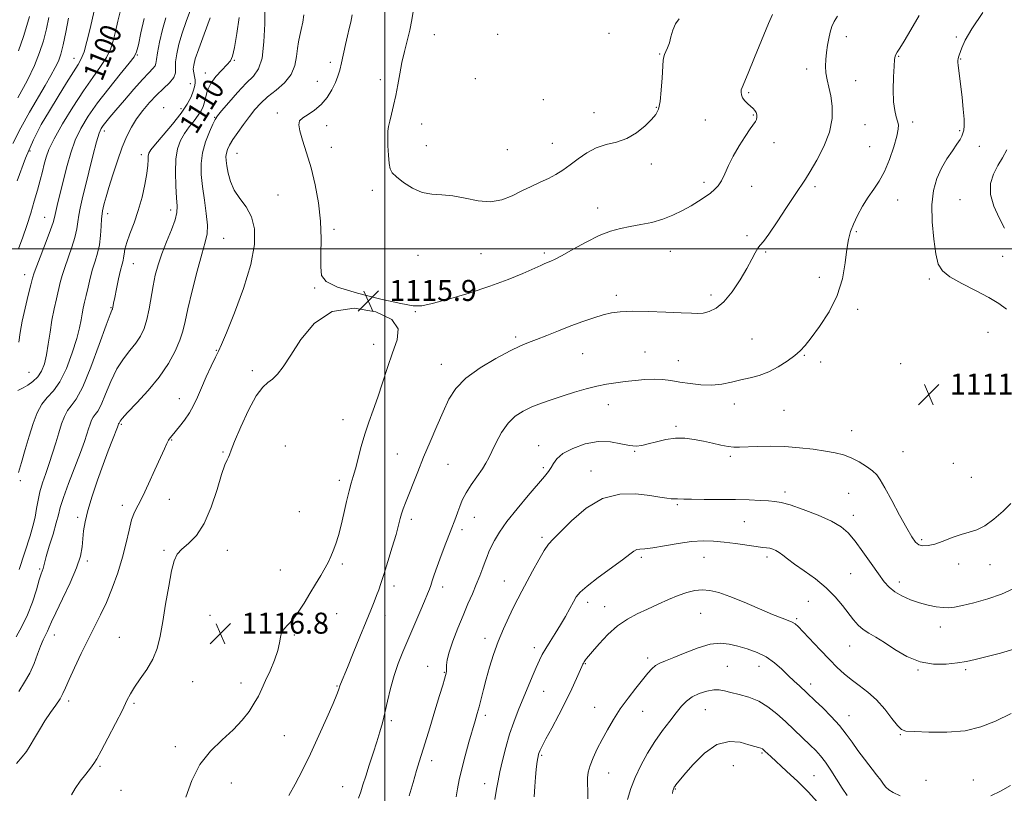
# Model space of a CAD drawing. Extents: x 2129800 to 2132700, y 329800 to 332700.
# Drawn here: x 2130861 to 2131236, y 330293 to 330587 of the extents above; entities that cross this region are included whole.
import ezdxf
from ezdxf.enums import TextEntityAlignment as Align

# ---------------------------------------------------------------- set-up
doc = ezdxf.new("R2010")
doc.units = 0
doc.header["$MEASUREMENT"] = 0
for name, color, linetype, lineweight in [('DTM SPOT ELEVATION', 2, 'Continuous', 13), ('GRID LINE', 7, 'Continuous', 0), ('INDEX CONTOUR', 41, 'Continuous', 13), ('INDEX CONTOUR LABEL', 244, 'Continuous', 0), ('INTERMEDIATE CONTOUR', 44, 'Continuous', 0), ('SPOT ELEVATION', 7, 'Continuous', 0)]:
    doc.layers.add(name, color=color, linetype=linetype, lineweight=lineweight)
doc.styles.add('Style-ITALICS', font='ITALICS.shx')

# ---------------------------------------------------------------- blocks, each defined once
blk = doc.blocks.new('SPOT')
at = {"layer": 'SPOT ELEVATION'}
for p, q in [((-3.91, -3.91), (3.82, 3.81)), ((-1.65, 3.77), (1.72, -3.93))]:
    blk.add_line(p, q, dxfattribs=at)

msp = doc.modelspace()

# ---------------------------------------------------------------- linework, layer by layer
at = {"layer": 'DTM SPOT ELEVATION'}
for p in [(2131018.87, 330581.54, 1118.8), (2131042.94, 330581.73, 1119.8), (2131085.4, 330582.05, 1118.7), (2131175.73, 330580.82, 1113.4), (2131217.62, 330580.62, 1110.4), (2130881.7, 330572.55, 1097.3), (2130905.83, 330573.85, 1102.1), (2131104.67, 330574.22, 1118.1), (2131195.71, 330573.32, 1111.9), (2131219.37, 330572.34, 1109.9), (2130942.7, 330571.76, 1110.1), (2130979.33, 330571.04, 1115.6), (2131160.72, 330568.52, 1114.6), (2130931.63, 330566.94, 1109.4), (2131034.49, 330564.8, 1119.7), (2130926, 330562.88, 1107.2), (2130974.27, 330563.82, 1115.3), (2130998.33, 330564.44, 1117.5), (2131179.31, 330564.03, 1112.9), (2131138.58, 330559.45, 1115.8), (2130915.8, 330553.74, 1107.4), (2130922.45, 330553.39, 1107.4), (2131060.33, 330556.8, 1119.5), (2131103.41, 330553.92, 1118.1), (2130935.22, 330550.07, 1111.9), (2130959.09, 330551.7, 1115.6), (2131079.73, 330551.88, 1118.7), (2131140.36, 330551.01, 1116.1), (2130977.88, 330546.89, 1116.5), (2131014.08, 330547.57, 1118.8), (2131122.11, 330549.07, 1116.9), (2131182.86, 330547.32, 1113.2), (2131201, 330548.32, 1111.5), (2130893.26, 330544.8, 1104.5), (2131218.93, 330545.01, 1110.2), (2130979.65, 330538.64, 1116.7), (2131015.86, 330539.23, 1118.7), (2131063.87, 330540.21, 1118.8), (2131148.19, 330540.39, 1115.6), (2131184.64, 330538.92, 1113.1), (2131226.43, 330538.98, 1109.1), (2130864.95, 330537.26, 1098.5), (2130907.31, 330535.89, 1107.5), (2130943.76, 330536.4, 1114.9), (2131046.69, 330537.75, 1119.1), (2131101.57, 330532.33, 1117.5), (2131121.52, 330525.35, 1116.4), (2131139.68, 330523.78, 1115.3), (2131163.82, 330523.63, 1113.6), (2130959.29, 330520.53, 1114.8), (2130995.3, 330522.21, 1117.6), (2131195.38, 330518.54, 1111.1), (2131219.1, 330518.65, 1108.9), (2130894.45, 330513.33, 1106.5), (2130918.51, 330514.7, 1109.5), (2131081.11, 330515.52, 1116.6), (2130870.45, 330511.91, 1101.2), (2130980.71, 330507.43, 1116.3), (2131137.97, 330504.99, 1114.3), (2131179.54, 330506.52, 1111.8), (2130938.69, 330503.98, 1112.9), (2131012.65, 330497.54, 1117.2), (2131036.69, 330498.18, 1117.1), (2131060.75, 330498.41, 1116.3), (2131108.7, 330498.99, 1115.2), (2131145.02, 330498.77, 1113.8), (2131235.28, 330497.08, 1108.6), (2130904.23, 330494.33, 1108.8), (2130862.91, 330490.18, 1101.4), (2131165.47, 330489.07, 1112.6), (2131207.4, 330488.44, 1110.3), (2130973.36, 330485.05, 1115.9), (2131088.22, 330482.26, 1114.4), (2131124.26, 330482.38, 1114.5), (2130895.74, 330477.55, 1107.9), (2131011.61, 330476.02, 1115.9), (2131180.13, 330476.88, 1111.6), (2131229.71, 330468.21, 1111.1), (2130995.79, 330463.54, 1116.5), (2131049.84, 330466.33, 1114.3), (2131139.92, 330465.58, 1112.8), (2130935.8, 330461.33, 1113.9), (2131075.36, 330460.03, 1113.1), (2131099.11, 330460.63, 1112.9), (2131021.59, 330455.95, 1114.7), (2131111.86, 330457.31, 1112.8), (2131159.79, 330459.38, 1111.9), (2131166, 330456.87, 1111.9), (2131196.51, 330456.16, 1111.7), (2130864.51, 330452.92, 1102.9), (2130949.57, 330453.6, 1115.8), (2130921.81, 330442.94, 1113.3), (2131133.14, 330440.8, 1111.5), (2131085.2, 330440.61, 1111.3), (2131152.09, 330438.42, 1111.2), (2130984.08, 330434.94, 1116.7), (2130899.67, 330433.15, 1112.2), (2131110.9, 330432.41, 1110.3), (2131177.84, 330430.66, 1110.8), (2130918.84, 330427.19, 1114.1), (2130938.37, 330422.55, 1115.9), (2130962.11, 330424.81, 1116.8), (2131058.67, 330424.93, 1110.7), (2131095.22, 330422.81, 1109.9), (2131197.36, 330422.71, 1111.2), (2131004.77, 330421.8, 1114.9), (2131131.65, 330420.96, 1109.7), (2131024.03, 330417.88, 1113.1), (2131060.44, 330416.61, 1110.3), (2131078.57, 330415.31, 1108.6), (2131216.55, 330418.25, 1111.6), (2130861.19, 330411.59, 1106.3), (2130982.73, 330411.77, 1116.4), (2131223.44, 330412.9, 1111.4), (2131152.39, 330407.28, 1108.4), (2130918.02, 330404.48, 1114.8), (2131176.68, 330406.87, 1108.8), (2130900.01, 330402.3, 1113.5), (2130967.49, 330399.8, 1117.1), (2131111.48, 330402.51, 1107.8), (2130883.05, 330397.66, 1111.7), (2131010.14, 330396.93, 1113.6), (2131034.11, 330397.69, 1111.2), (2131136.97, 330395.98, 1107.1), (2131178.48, 330398.45, 1108.5), (2131029.36, 330392.95, 1111.6), (2131059.89, 330390.12, 1108.3), (2131204.49, 330389.23, 1110.3), (2130915.91, 330385.12, 1115.8), (2130940.08, 330385.05, 1116.7), (2130886.7, 330381.11, 1112.3), (2131097.66, 330382.5, 1105.7), (2131121.6, 330382.5, 1105.1), (2131145.62, 330382.58, 1105.6), (2130868.6, 330378.01, 1109.8), (2130960.23, 330377.67, 1116.9), (2130983.81, 330379.9, 1115.7), (2131218.51, 330379.87, 1109.2), (2131230.53, 330379.67, 1109.1), (2131045.6, 330373.45, 1108.8), (2131177.44, 330376.25, 1107.1), (2131003.49, 330371.48, 1113.5), (2131022.02, 330371.1, 1111.5), (2131195.91, 330373.05, 1108.5), (2131077.23, 330365.35, 1105.5), (2131083.81, 330363.6, 1104.7), (2131161.28, 330365.71, 1104.9), (2130933.42, 330360.32, 1116.9), (2130981.7, 330360.93, 1115.2), (2131000.11, 330360.33, 1113.4), (2131120.32, 330361.1, 1103.1), (2131156.86, 330359.06, 1104.2), (2131211.62, 330355.93, 1107.5), (2130874.15, 330352.86, 1112.6), (2130898.96, 330352, 1115.2), (2130965.6, 330352.86, 1115.8), (2131038.23, 330351.54, 1108.5), (2131056.91, 330348, 1106.5), (2131177.06, 330348.7, 1105.2), (2131100.08, 330344.08, 1102.4), (2131016.37, 330340.98, 1110.7), (2131076.38, 330341.93, 1103.9), (2131130.5, 330340.95, 1100.9), (2131142.53, 330340.94, 1101.3), (2131221.23, 330339.6, 1105.7), (2131022.7, 330338.69, 1110.1), (2131203.07, 330339.53, 1105.9), (2130926.87, 330335.03, 1116.8), (2130945.28, 330334.55, 1116.6), (2130981.83, 330333.41, 1114.1), (2131162.15, 330334.17, 1102.5), (2131060.49, 330331.37, 1105.1), (2130879.69, 330327.76, 1114.4), (2130904.48, 330326.88, 1116.2), (2131079.92, 330325.3, 1102.8), (2131038.32, 330322.23, 1107.6), (2131098.21, 330323.72, 1101.2), (2131122.06, 330324.37, 1099.1), (2131176.8, 330322.13, 1102.7), (2131002.54, 330320.25, 1111.7), (2130961.77, 330314.46, 1114.9), (2131196.3, 330314.91, 1103.9), (2130920.21, 330310.27, 1116.4), (2131059.79, 330307.08, 1103.8), (2131143.69, 330307.86, 1097.8), (2130891.57, 330302.77, 1116.2), (2131017.86, 330305.01, 1109.5), (2131132.7, 330303.03, 1096.6), (2131085.22, 330300.34, 1101.2), (2131163.45, 330299.21, 1098.9), (2130941.54, 330296.42, 1115.3), (2130983.97, 330295.14, 1112.8), (2131038.05, 330296.28, 1106.7), (2131206.11, 330297.46, 1103.1), (2131224.09, 330297.59, 1102.8), (2130899.54, 330293.63, 1116.5), (2131110.71, 330294.14, 1097.9)]:
    msp.add_point(p, dxfattribs=at)
at = {"layer": 'GRID LINE', "flags": 128}
for points in [[(2131000, 332500), (2131000, 330000)], [(2130000, 330500), (2132500, 330500)]]:
    msp.add_lwpolyline(points, dxfattribs=at)
at = {"layer": 'INDEX CONTOUR', "flags": 128}
for points, elevation in [([(2130899.314, 330590.804), (2130898.327, 330586.686), (2130897.443, 330582.724), (2130896.615, 330579.232), (2130895.592, 330576.039), (2130894.068, 330572.851), (2130891.807, 330569.368), (2130888.835, 330565.255), (2130885.24, 330560.167), (2130881.207, 330553.994), (2130877.283, 330547.559), (2130874.104, 330541.916), (2130872.122, 330537.822), (2130871.028, 330534.84), (2130870.326, 330532.235), (2130869.6, 330529.384), (2130868.742, 330526.11), (2130867.726, 330522.348), (2130866.534, 330518.087), (2130865.187, 330513.522), (2130863.716, 330508.901), (2130862.158, 330504.408), (2130860.56, 330499.963)], 1100), ([(2130944.597, 330588.15), (2130943.613, 330581.984), (2130942.755, 330576.698), (2130942.044, 330573.424), (2130941.207, 330571.552), (2130939.9, 330570.034), (2130937.929, 330568.04), (2130935.699, 330565.606), (2130933.763, 330562.981), (2130932.532, 330560.394), (2130931.84, 330557.99), (2130931.382, 330555.893), (2130930.874, 330554.157), (2130930.132, 330552.569), (2130928.996, 330550.847), (2130927.381, 330548.776), (2130925.511, 330546.414), (2130923.687, 330543.887), (2130922.17, 330541.23), (2130921.06, 330538.122), (2130920.419, 330534.151), (2130920.264, 330529.142), (2130920.44, 330523.868), (2130920.749, 330519.337), (2130920.98, 330516.216), (2130920.879, 330513.805), (2130920.179, 330511.06), (2130918.733, 330507.222), (2130916.877, 330502.667), (2130915.067, 330498.051), (2130913.657, 330493.865), (2130912.609, 330489.926), (2130911.785, 330485.881), (2130910.3, 330477.086), (2130909.43, 330473.025), (2130908.342, 330469.617), (2130906.946, 330466.706), (2130905.156, 330464.017), (2130902.936, 330461.267), (2130900.467, 330458.12), (2130897.978, 330454.23), (2130895.674, 330449.471), (2130893.649, 330444.6), (2130891.97, 330440.597), (2130890.674, 330438.155), (2130889.696, 330436.826), (2130888.939, 330435.875), (2130888.316, 330434.699), (2130887.759, 330433.209), (2130887.206, 330431.448), (2130886.565, 330429.362), (2130885.62, 330426.516), (2130884.124, 330422.38), (2130879.609, 330410.562), (2130877.632, 330405.183), (2130876.445, 330401.48), (2130875.712, 330398.67), (2130874.912, 330395.558), (2130873.677, 330391.329), (2130872.256, 330386.69), (2130871.055, 330382.73), (2130870.367, 330380.256), (2130869.885, 330378.221), (2130869.172, 330376.182), (2130868.427, 330373.812), (2130867.317, 330370.046), (2130865.836, 330365.377), (2130863.991, 330360.508), (2130861.837, 330356.041), (2130859.617, 330352.202)], 1110), ([(2131236.802, 330476.978), (2131233.898, 330479.19), (2131230.039, 330481.489), (2131225.026, 330484.075), (2131219.716, 330486.766), (2131215.225, 330489.282), (2131212.375, 330491.527), (2131210.806, 330494.164), (2131209.865, 330498.036), (2131209.048, 330503.664), (2131208.467, 330510.27), (2131208.385, 330516.749), (2131209, 330522.233), (2131210.247, 330526.791), (2131211.994, 330530.727), (2131214.072, 330534.27), (2131216.167, 330537.351), (2131217.927, 330539.821), (2131219.093, 330541.608), (2131219.78, 330542.904), (2131220.194, 330543.977), (2131220.495, 330545.124), (2131220.658, 330546.768), (2131220.609, 330549.361), (2131220.31, 330553.152), (2131219.851, 330557.57), (2131219.358, 330561.836), (2131218.383, 330569.829), (2131218.263, 330571.057), (2131218.247, 330571.838), (2131218.332, 330572.398), (2131218.513, 330572.959), (2131218.791, 330573.711), (2131219.742, 330576.585), (2131221.014, 330579.403), (2131223.58, 330583.801), (2131227.726, 330589.934)], 1110), ([(2131009.333, 330291.57), (2131010.774, 330296.61), (2131012.104, 330301.186), (2131013.128, 330304.599), (2131015.355, 330311.748), (2131017.135, 330317.523), (2131019.124, 330324.027), (2131020.879, 330329.802), (2131022.063, 330333.736), (2131022.756, 330336.086), (2131023.144, 330337.449), (2131023.382, 330338.367), (2131023.515, 330339.152), (2131023.555, 330340.057), (2131023.565, 330341.351), (2131023.789, 330343.344), (2131024.516, 330346.362), (2131025.934, 330350.563), (2131027.813, 330355.444), (2131029.824, 330360.338), (2131031.692, 330364.714), (2131033.371, 330368.591), (2131034.874, 330372.124), (2131036.206, 330375.421), (2131037.344, 330378.384), (2131038.256, 330380.867), (2131038.954, 330382.815), (2131039.619, 330384.539), (2131040.473, 330386.441), (2131041.745, 330388.88), (2131043.686, 330392.043), (2131046.554, 330396.073), (2131050.421, 330400.944), (2131054.623, 330405.958), (2131060.834, 330413.187), (2131062.39, 330415.122), (2131063.37, 330416.647), (2131064.207, 330418.249), (2131065.481, 330420.02), (2131067.81, 330421.95), (2131071.588, 330423.957), (2131076.325, 330425.656), (2131081.306, 330426.586), (2131085.917, 330426.467), (2131089.925, 330425.733), (2131093.194, 330424.994), (2131095.706, 330424.743), (2131097.901, 330424.99), (2131100.339, 330425.624), (2131103.429, 330426.501), (2131106.996, 330427.349), (2131110.716, 330427.863), (2131114.331, 330427.824), (2131117.846, 330427.348), (2131121.328, 330426.638), (2131124.79, 330425.881), (2131128.024, 330425.2), (2131130.768, 330424.701), (2131132.921, 330424.46), (2131135.04, 330424.428), (2131141.86, 330424.664), (2131146.836, 330424.73), (2131152.328, 330424.603), (2131157.907, 330424.202), (2131163.198, 330423.609), (2131167.837, 330422.947), (2131171.589, 330422.288), (2131174.727, 330421.493), (2131177.647, 330420.372), (2131180.623, 330418.819), (2131183.435, 330417.052), (2131185.737, 330415.372), (2131187.347, 330413.895), (2131188.728, 330412), (2131190.508, 330408.878), (2131193.103, 330404.075), (2131196.074, 330398.543), (2131198.775, 330393.588), (2131200.729, 330390.219), (2131202.157, 330388.265), (2131203.451, 330387.263), (2131204.969, 330386.829), (2131206.91, 330386.906), (2131209.436, 330387.521), (2131212.615, 330388.634), (2131216.124, 330389.96), (2131219.547, 330391.146), (2131222.592, 330391.994), (2131225.479, 330392.915), (2131228.551, 330394.474), (2131232.01, 330397.023), (2131235.49, 330400.073), (2131238.479, 330402.923)], 1110), ([(2131092.432, 330290.155), (2131093.681, 330294.329), (2131095.335, 330298.618), (2131097.5, 330303.18), (2131100.072, 330307.838), (2131102.892, 330312.339), (2131105.794, 330316.454), (2131108.576, 330320.089), (2131111.029, 330323.179), (2131113.045, 330325.689), (2131114.922, 330327.692), (2131117.063, 330329.289), (2131119.729, 330330.553), (2131122.613, 330331.453), (2131125.27, 330331.923), (2131127.417, 330331.932), (2131129.425, 330331.577), (2131131.83, 330330.985), (2131135.004, 330330.231), (2131138.681, 330329.183), (2131142.435, 330327.657), (2131145.937, 330325.521), (2131149.254, 330322.875), (2131152.556, 330319.874), (2131155.932, 330316.697), (2131161.976, 330310.931), (2131164.173, 330308.799), (2131166.007, 330306.825), (2131167.83, 330304.469), (2131169.903, 330301.373), (2131174.237, 330294.509), (2131176.109, 330291.687)], 1100)]:
    msp.add_lwpolyline(points, dxfattribs=dict(at, elevation=elevation))
at = {"layer": 'INTERMEDIATE CONTOUR', "flags": 128}
for points, elevation in [([(2130954.417, 330594.832), (2130954.283, 330585.619), (2130953.992, 330578.767), (2130953.277, 330572.658), (2130951.953, 330568.576), (2130949.957, 330565.786), (2130947.258, 330563.049), (2130943.944, 330559.485), (2130940.589, 330555.656), (2130937.888, 330552.483), (2130936.309, 330550.57), (2130935.42, 330549.231), (2130934.56, 330547.462), (2130933.257, 330544.517), (2130931.784, 330540.689), (2130930.601, 330536.527), (2130930.065, 330532.44), (2130930.12, 330528.257), (2130930.604, 330523.667), (2130931.336, 330518.53), (2130932.048, 330513.395), (2130932.453, 330508.98), (2130932.312, 330505.663), (2130931.593, 330502.445), (2130930.315, 330497.981), (2130928.561, 330491.43), (2130926.675, 330483.934), (2130925.066, 330477.138), (2130923.994, 330472.231), (2130923.132, 330468.586), (2130922.005, 330465.127), (2130920.207, 330460.999), (2130917.602, 330456.245), (2130914.123, 330451.128), (2130909.862, 330445.966), (2130905.548, 330441.275), (2130902.066, 330437.618), (2130900.062, 330435.39), (2130899.217, 330434.284), (2130898.853, 330433.605), (2130898.694, 330433.398), (2130898.638, 330433.291), (2130898.451, 330432.735), (2130898.17, 330431.986), (2130896.318, 330427.253), (2130894.682, 330423.014), (2130892.723, 330417.778), (2130890.589, 330411.836), (2130888.551, 330405.797), (2130886.901, 330400.345), (2130885.85, 330395.986), (2130885.279, 330392.492), (2130884.984, 330389.453), (2130884.722, 330386.437), (2130884.094, 330382.939), (2130882.658, 330378.431), (2130880.183, 330372.674), (2130877.267, 330366.583), (2130874.717, 330361.365), (2130873.125, 330357.902), (2130872.244, 330355.795), (2130871.611, 330354.321), (2130869.931, 330351.027), (2130868.898, 330348.639), (2130867.775, 330345.53), (2130866.467, 330341.967), (2130864.852, 330338.314), (2130862.856, 330334.831), (2130860.591, 330331.333)], 1112), ([(2130889.492, 330591.079), (2130887.716, 330583.451), (2130886.586, 330578.926), (2130885.473, 330575.042), (2130884.443, 330572.367), (2130883.212, 330570.159), (2130881.407, 330567.352), (2130878.788, 330563.171), (2130875.625, 330558.013), (2130872.323, 330552.568), (2130869.191, 330547.27), (2130866.179, 330541.536), (2130863.145, 330534.523), (2130860.039, 330525.852)], 1098), ([(2130926.08, 330591.031), (2130924.395, 330586.601), (2130922.864, 330582.088), (2130921.632, 330577.923), (2130920.774, 330574.278), (2130920.35, 330571.261), (2130920.318, 330568.909), (2130920.254, 330566.983), (2130919.633, 330565.176), (2130918.077, 330563.22), (2130915.794, 330561.019), (2130913.14, 330558.516), (2130910.432, 330555.687), (2130907.845, 330552.641), (2130905.522, 330549.516), (2130903.543, 330546.363), (2130901.778, 330542.878), (2130900.035, 330538.667), (2130898.195, 330533.544), (2130896.414, 330528.149), (2130894.917, 330523.327), (2130893.871, 330519.734), (2130893.206, 330517.263), (2130892.794, 330515.616), (2130892.522, 330514.45), (2130892.334, 330513.237), (2130892.189, 330511.403), (2130892.036, 330508.562), (2130891.781, 330505.085), (2130891.32, 330501.531), (2130890.588, 330498.317), (2130889.678, 330495.298), (2130888.717, 330492.181), (2130887.821, 330488.785), (2130887.015, 330485.346), (2130886.306, 330482.208), (2130885.703, 330479.611), (2130885.2, 330477.384), (2130884.782, 330475.252), (2130884.394, 330472.908), (2130883.804, 330469.906), (2130882.731, 330465.769), (2130880.989, 330460.296), (2130878.75, 330454.409), (2130876.28, 330449.307), (2130873.818, 330445.824), (2130871.498, 330443.33), (2130869.429, 330440.83), (2130867.675, 330437.524), (2130866.125, 330433.394), (2130864.621, 330428.616), (2130863.073, 330423.463), (2130861.648, 330418.593), (2130860.577, 330414.762)], 1106), ([(2131010.97, 330591.135), (2131010.278, 330587.149), (2131009.541, 330583.217), (2131008.599, 330579.206), (2131007.546, 330575.097), (2131006.542, 330570.9), (2131005.702, 330566.642), (2131004.961, 330562.423), (2131004.212, 330558.359), (2131003.385, 330554.579), (2131002.566, 330551.256), (2131001.884, 330548.576), (2131001.438, 330546.583), (2131001.209, 330544.759), (2131001.151, 330542.445), (2131001.222, 330539.224), (2131001.399, 330535.656), (2131001.663, 330532.537), (2131002.06, 330530.424), (2131002.887, 330528.909), (2131004.505, 330527.339), (2131007.144, 330525.273), (2131010.516, 330523.11), (2131014.2, 330521.46), (2131017.886, 330520.731), (2131021.707, 330520.499), (2131025.907, 330520.141), (2131030.624, 330519.246), (2131035.563, 330518.278), (2131040.324, 330517.919), (2131044.607, 330518.651), (2131048.489, 330520.176), (2131052.153, 330522), (2131055.727, 330523.72), (2131059.149, 330525.303), (2131062.307, 330526.81), (2131065.144, 330528.318), (2131067.833, 330529.969), (2131070.603, 330531.92), (2131073.641, 330534.231), (2131076.967, 330536.557), (2131080.562, 330538.458), (2131084.383, 330539.669), (2131088.309, 330540.64), (2131092.196, 330541.997), (2131095.879, 330544.168), (2131099.116, 330546.768), (2131101.642, 330549.213), (2131103.288, 330551.153), (2131104.257, 330553.171), (2131104.85, 330556.085), (2131105.311, 330560.374), (2131105.678, 330565.169), (2131106.089, 330571.778), (2131106.25, 330573.12), (2131106.547, 330574.026), (2131107.071, 330575.118), (2131107.73, 330576.575), (2131108.392, 330578.465), (2131108.983, 330580.79), (2131109.667, 330583.285), (2131110.669, 330585.623), (2131112.113, 330587.542)], 1118), ([(2130879.602, 330587.865), (2130878.572, 330582.556), (2130877.549, 330577.655), (2130876.662, 330574.12), (2130875.741, 330571.503), (2130874.546, 330569.006), (2130872.875, 330565.949), (2130870.676, 330562.135), (2130864.697, 330552.01), (2130861.349, 330546.074), (2130858.332, 330540.138)], 1096), ([(2130969.211, 330589.124), (2130968.751, 330586.283), (2130968.188, 330583.562), (2130967.615, 330581.177), (2130967.102, 330578.879), (2130966.715, 330576.296), (2130966.423, 330573.182), (2130965.813, 330569.75), (2130964.377, 330566.338), (2130961.806, 330563.217), (2130958.587, 330560.397), (2130955.407, 330557.824), (2130952.779, 330555.417), (2130950.56, 330552.991), (2130948.431, 330550.336), (2130946.18, 330547.341), (2130943.99, 330544.287), (2130942.148, 330541.556), (2130940.869, 330539.43), (2130940.089, 330537.795), (2130939.676, 330536.439), (2130939.516, 330535.137), (2130939.574, 330533.606), (2130939.835, 330531.547), (2130940.323, 330528.776), (2130941.203, 330525.557), (2130942.681, 330522.265), (2130944.829, 330519.146), (2130947.202, 330515.92), (2130949.224, 330512.183), (2130950.376, 330507.534), (2130950.372, 330501.607), (2130948.984, 330494.039), (2130946.19, 330484.846), (2130942.784, 330475.539), (2130939.773, 330468.004), (2130937.879, 330463.528), (2130936.701, 330460.995), (2130935.559, 330458.688), (2130933.947, 330455.302), (2130932.04, 330451.164), (2130930.188, 330447.012), (2130928.634, 330443.423), (2130927.211, 330440.324), (2130925.645, 330437.481), (2130923.765, 330434.737), (2130921.821, 330432.251), (2130919.027, 330428.917), (2130918.289, 330427.958), (2130917.706, 330427.036), (2130917.043, 330425.782), (2130916.079, 330423.749), (2130914.596, 330420.468), (2130912.485, 330415.739), (2130910.078, 330410.435), (2130907.819, 330405.693), (2130906.047, 330402.304), (2130904.7, 330399.644), (2130903.615, 330396.743), (2130902.624, 330392.834), (2130901.534, 330387.986), (2130900.151, 330382.474), (2130898.34, 330376.593), (2130896.224, 330370.725), (2130893.991, 330365.273), (2130891.775, 330360.481), (2130889.507, 330355.959), (2130887.064, 330351.162), (2130884.409, 330345.772), (2130881.85, 330340.394), (2130879.778, 330335.866), (2130878.435, 330332.759), (2130877.46, 330330.584), (2130876.339, 330328.586), (2130874.692, 330326.161), (2130872.659, 330323.287), (2130870.511, 330320.097), (2130868.479, 330316.747), (2130866.63, 330313.516), (2130864.994, 330310.714), (2130863.53, 330308.499), (2130861.925, 330306.425), (2130859.796, 330303.894)], 1114), ([(2130916.588, 330588.007), (2130915.407, 330583.529), (2130914.257, 330578.739), (2130913.412, 330574.664), (2130913.039, 330572.058), (2130912.876, 330570.582), (2130912.553, 330569.624), (2130911.739, 330568.603), (2130910.215, 330567.05), (2130907.808, 330564.53), (2130904.485, 330560.824), (2130900.827, 330556.613), (2130897.563, 330552.795), (2130895.249, 330550.063), (2130893.752, 330548.252), (2130892.768, 330546.989), (2130892.005, 330545.824), (2130891.228, 330544.006), (2130890.215, 330540.704), (2130888.83, 330535.45), (2130887.272, 330529.219), (2130884.718, 330518.849), (2130883.944, 330515.516), (2130883.441, 330512.814), (2130883.111, 330510.256), (2130882.726, 330507.524), (2130882.023, 330504.338), (2130880.841, 330500.555), (2130878.108, 330492.852), (2130877.156, 330489.796), (2130876.448, 330487.084), (2130874.96, 330480.934), (2130874.082, 330477.103), (2130873.247, 330472.833), (2130872.532, 330468.25), (2130871.88, 330463.693), (2130871.202, 330459.553), (2130870.395, 330456.136), (2130869.338, 330453.398), (2130867.895, 330451.207), (2130866.025, 330449.451), (2130864.017, 330448.083), (2130862.252, 330447.075), (2130861.02, 330446.387), (2130860.256, 330445.944)], 1104), ([(2130872.128, 330588.148), (2130871.158, 330583.817), (2130870.009, 330579.245), (2130868.582, 330574.703), (2130866.64, 330569.85), (2130863.914, 330564.191), (2130860.322, 330557.529)], 1094), ([(2130864.654, 330588.432), (2130863.743, 330585.078), (2130862.469, 330580.835), (2130860.581, 330575.42)], 1092), ([(2130908.33, 330587.651), (2130907.151, 330582.271), (2130906.171, 330577.725), (2130905.514, 330575.013), (2130904.597, 330573.151), (2130902.663, 330570.66), (2130899.229, 330566.464), (2130894.918, 330561.107), (2130890.629, 330555.537), (2130887.088, 330550.49), (2130884.316, 330545.855), (2130882.16, 330541.31), (2130880.467, 330536.6), (2130879.076, 330531.744), (2130875.516, 330517.637), (2130874.692, 330514.225), (2130874.187, 330511.95), (2130873.672, 330509.962), (2130872.726, 330507.146), (2130871.091, 330502.793), (2130867.498, 330493.523), (2130866.494, 330490.806), (2130865.882, 330488.823), (2130865.23, 330486.303), (2130864.224, 330482.332), (2130863.03, 330477.422), (2130861.931, 330472.439), (2130861.155, 330468.09), (2130860.695, 330464.431)], 1102), ([(2130933.51, 330588.016), (2130931.178, 330581.788), (2130929.14, 330576.168), (2130927.849, 330572.337), (2130927.236, 330569.975), (2130927.101, 330568.391), (2130927.25, 330567.001), (2130927.517, 330565.676), (2130927.74, 330564.398), (2130927.779, 330563.125), (2130927.572, 330561.718), (2130927.08, 330560.017), (2130926.222, 330557.866), (2130924.767, 330555.126), (2130922.444, 330551.665), (2130919.169, 330547.504), (2130915.615, 330543.288), (2130912.642, 330539.813), (2130910.892, 330537.637), (2130910.141, 330536.35), (2130909.947, 330535.299), (2130909.912, 330533.892), (2130909.808, 330531.791), (2130909.449, 330528.718), (2130908.692, 330524.532), (2130907.566, 330519.644), (2130906.143, 330514.599), (2130904.53, 330509.88), (2130902.971, 330505.73), (2130901.745, 330502.325), (2130901.044, 330499.779), (2130900.722, 330497.939), (2130900.548, 330496.59), (2130900.32, 330495.46), (2130899.955, 330494.062), (2130899.402, 330491.853), (2130898.647, 330488.534), (2130897.835, 330484.771), (2130897.151, 330481.47), (2130896.73, 330479.323), (2130896.423, 330477.575), (2130896.349, 330477.243), (2130896.274, 330477.042), (2130896.187, 330476.906), (2130896.01, 330476.567), (2130895.385, 330474.967), (2130893.89, 330470.843), (2130891.286, 330463.553), (2130888.082, 330454.915), (2130884.969, 330447.367), (2130882.496, 330442.705), (2130880.628, 330440.167), (2130879.184, 330438.353), (2130877.994, 330436.107), (2130876.93, 330433.263), (2130875.876, 330429.9), (2130874.733, 330426.124), (2130873.503, 330422.136), (2130872.203, 330418.162), (2130870.875, 330414.385), (2130869.639, 330410.818), (2130868.639, 330407.433), (2130867.953, 330404.187), (2130867.424, 330400.991), (2130866.827, 330397.738), (2130865.986, 330394.326), (2130864.905, 330390.653), (2130860.833, 330377.775)], 1108), ([(2130963.474, 330291.677), (2130965.918, 330296.08), (2130968.662, 330301.378), (2130971.689, 330307.593), (2130974.913, 330314.559), (2130977.945, 330321.342), (2130980.326, 330326.818), (2130981.73, 330330.174), (2130982.371, 330331.848), (2130982.602, 330332.591), (2130982.726, 330333.056), (2130982.863, 330333.506), (2130983.086, 330334.108), (2130985.764, 330340.531), (2130987.971, 330345.889), (2130990.528, 330352.131), (2130992.903, 330357.959), (2130994.685, 330362.366), (2130995.948, 330365.526), (2130996.886, 330367.905), (2130997.694, 330370.004), (2130998.571, 330372.458), (2130999.713, 330375.939), (2131001.228, 330380.82), (2131002.867, 330386.279), (2131004.29, 330391.198), (2131005.251, 330394.737), (2131005.884, 330397.178), (2131006.418, 330399.078), (2131007.059, 330400.962), (2131007.921, 330403.22), (2131012.568, 330415.022), (2131014.791, 330420.539), (2131017.251, 330426.481), (2131019.779, 330432.429), (2131022.185, 330437.923), (2131024.43, 330442.637), (2131027.098, 330446.784), (2131030.925, 330450.709), (2131036.317, 330454.632), (2131042.35, 330458.25), (2131047.767, 330461.133), (2131051.682, 330463.014), (2131054.698, 330464.272), (2131057.783, 330465.454), (2131061.681, 330466.976), (2131066.199, 330468.754), (2131070.914, 330470.579), (2131075.451, 330472.262), (2131079.609, 330473.705), (2131083.238, 330474.833), (2131086.36, 330475.591), (2131089.708, 330476.015), (2131094.193, 330476.161), (2131100.329, 330476.093), (2131107.049, 330475.89), (2131112.89, 330475.637), (2131116.789, 330475.426), (2131119.278, 330475.349), (2131121.286, 330475.508), (2131123.576, 330476.054), (2131126.237, 330477.349), (2131129.194, 330479.808), (2131132.327, 330483.631), (2131135.342, 330488.157), (2131137.903, 330492.508), (2131139.768, 330495.97), (2131141.069, 330498.497), (2131142.032, 330500.204), (2131142.925, 330501.356), (2131144.178, 330502.806), (2131146.262, 330505.557), (2131149.428, 330510.202), (2131153.045, 330515.705), (2131156.26, 330520.625), (2131160.171, 330526.49), (2131162.037, 330529.434), (2131164.556, 330533.696), (2131167.239, 330538.914), (2131169.353, 330544.409), (2131170.349, 330549.597), (2131170.411, 330554.262), (2131169.903, 330558.28), (2131169.166, 330561.594), (2131168.437, 330564.404), (2131167.926, 330566.974), (2131167.789, 330569.53), (2131167.948, 330572.13), (2131168.272, 330574.793), (2131168.655, 330577.509), (2131169.099, 330580.152), (2131169.635, 330582.567), (2131170.306, 330584.664), (2131171.204, 330586.61), (2131172.433, 330588.635)], 1114), ([(2130987.576, 330589.057), (2130987.036, 330586.343), (2130986.439, 330583.855), (2130985.765, 330581.098), (2130985.014, 330577.748), (2130983.526, 330570.81), (2130982.894, 330568.089), (2130982.196, 330565.719), (2130981.235, 330563.277), (2130979.85, 330560.475), (2130978.033, 330557.556), (2130975.812, 330554.893), (2130973.28, 330552.775), (2130970.796, 330551.145), (2130968.784, 330549.857), (2130967.587, 330548.703), (2130967.227, 330547.221), (2130967.643, 330544.89), (2130968.738, 330541.303), (2130970.263, 330536.543), (2130971.931, 330530.812), (2130973.477, 330524.335), (2130974.72, 330517.437), (2130975.508, 330510.469), (2130975.76, 330503.797), (2130975.692, 330497.857), (2130975.6, 330493.107), (2130975.922, 330489.807), (2130977.687, 330487.464), (2130982.069, 330485.394), (2130989.631, 330483.102), (2130998.487, 330480.852), (2131006.14, 330479.096), (2131010.877, 330478.207), (2131014.115, 330478.231), (2131018.058, 330479.135), (2131024.309, 330480.844), (2131032.094, 330483.121), (2131040.04, 330485.689), (2131046.982, 330488.276), (2131052.59, 330490.624), (2131059.412, 330493.67), (2131061.028, 330494.358), (2131063.201, 330495.212), (2131064.838, 330495.981), (2131067.586, 330497.449), (2131071.765, 330499.808), (2131076.757, 330502.553), (2131081.703, 330505.015), (2131085.966, 330506.687), (2131089.757, 330507.729), (2131093.502, 330508.463), (2131097.517, 330509.184), (2131101.701, 330510.059), (2131105.843, 330511.225), (2131109.762, 330512.761), (2131113.378, 330514.542), (2131116.643, 330516.385), (2131119.512, 330518.137), (2131121.967, 330519.75), (2131123.997, 330521.205), (2131125.618, 330522.537), (2131126.963, 330524.001), (2131128.19, 330525.905), (2131129.46, 330528.485), (2131130.924, 330531.664), (2131132.729, 330535.294), (2131134.931, 330539.161), (2131137.214, 330542.802), (2131139.17, 330545.693), (2131141.243, 330548.488), (2131141.616, 330549.221), (2131141.754, 330550.072), (2131141.689, 330551.011), (2131141.427, 330551.903), (2131140.967, 330552.658), (2131140.296, 330553.368), (2131138.289, 330555.17), (2131137.174, 330556.301), (2131136.29, 330557.468), (2131135.816, 330558.583), (2131135.691, 330559.603), (2131135.795, 330560.496), (2131136.086, 330561.406), (2131138.37, 330566.834), (2131140.862, 330572.895), (2131146.158, 330585.843), (2131147.604, 330589.28)], 1116), ([(2130989.966, 330290.698), (2130990.84, 330293.071), (2130991.703, 330295.737), (2130992.748, 330299.056), (2130994.098, 330303.228), (2130995.595, 330307.804), (2130997.006, 330312.173), (2130998.166, 330315.916), (2130999.145, 330319.399), (2131000.074, 330323.178), (2131001.072, 330327.647), (2131002.204, 330332.54), (2131003.524, 330337.422), (2131005.077, 330341.995), (2131006.877, 330346.486), (2131013.374, 330361.569), (2131015.158, 330365.759), (2131016.311, 330368.519), (2131017.002, 330370.28), (2131017.499, 330371.716), (2131018.05, 330373.432), (2131018.818, 330375.767), (2131019.945, 330378.99), (2131021.499, 330383.199), (2131023.243, 330387.786), (2131024.866, 330391.972), (2131027.083, 330397.618), (2131027.856, 330399.722), (2131028.597, 330401.861), (2131029.543, 330404.225), (2131030.956, 330406.957), (2131032.969, 330410.102), (2131037.185, 330416.138), (2131038.548, 330418.319), (2131039.594, 330420.324), (2131040.763, 330422.806), (2131042.411, 330426.191), (2131044.518, 330429.995), (2131046.977, 330433.506), (2131049.7, 330436.183), (2131052.707, 330438.162), (2131056.042, 330439.746), (2131059.733, 330441.195), (2131063.726, 330442.591), (2131067.949, 330443.969), (2131072.312, 330445.338), (2131076.643, 330446.608), (2131080.748, 330447.66), (2131084.505, 330448.417), (2131088.057, 330448.963), (2131091.618, 330449.416), (2131095.331, 330449.862), (2131099.06, 330450.217), (2131102.601, 330450.359), (2131105.835, 330450.202), (2131108.993, 330449.797), (2131112.393, 330449.23), (2131116.253, 330448.611), (2131120.39, 330448.142), (2131124.52, 330448.044), (2131128.421, 330448.466), (2131132.108, 330449.229), (2131135.659, 330450.079), (2131139.15, 330450.852), (2131142.648, 330451.75), (2131146.225, 330453.067), (2131149.876, 330454.978), (2131153.309, 330457.196), (2131156.156, 330459.316), (2131158.232, 330461.12), (2131160.068, 330463.129), (2131162.376, 330466.052), (2131165.608, 330470.4), (2131169.189, 330475.913), (2131172.281, 330482.134), (2131174.264, 330488.581), (2131175.364, 330494.673), (2131176.025, 330499.801), (2131176.641, 330503.582), (2131177.423, 330506.527), (2131178.537, 330509.369), (2131180.09, 330512.657), (2131181.986, 330516.196), (2131184.069, 330519.604), (2131186.202, 330522.654), (2131188.314, 330525.747), (2131190.349, 330529.433), (2131192.234, 330534.019), (2131193.826, 330538.814), (2131194.96, 330542.878), (2131195.525, 330545.542), (2131195.597, 330547.213), (2131195.3, 330548.569), (2131194.773, 330550.232), (2131194.203, 330552.603), (2131193.791, 330556.023), (2131193.682, 330560.599), (2131193.793, 330565.474), (2131193.985, 330569.552), (2131194.158, 330572.034), (2131194.354, 330573.299), (2131194.656, 330574.026), (2131195.171, 330574.864), (2131196.125, 330576.372), (2131197.776, 330579.079), (2131200.291, 330583.345), (2131203.509, 330588.835)], 1112), ([(2131236.05, 330507.854), (2131233.998, 330511.797), (2131231.967, 330516.238), (2131230.7, 330520.704), (2131230.742, 330524.798), (2131231.82, 330528.461), (2131233.454, 330531.707), (2131235.221, 330534.639), (2131236.93, 330537.682)], 1108), ([(2130954.638, 330335.476), (2130956.337, 330339.25), (2130958.028, 330343.26), (2130959.314, 330346.937), (2130959.94, 330349.845), (2130960.24, 330352.051), (2130960.69, 330353.753), (2130961.666, 330355.182), (2130963.137, 330356.711), (2130964.972, 330358.751), (2130967.047, 330361.587), (2130969.253, 330365.002), (2130971.487, 330368.657), (2130973.646, 330372.239), (2130975.611, 330375.543), (2130977.263, 330378.39), (2130978.525, 330380.696), (2130979.521, 330382.748), (2130980.419, 330384.926), (2130981.357, 330387.563), (2130982.353, 330390.786), (2130983.391, 330394.675), (2130984.451, 330399.183), (2130985.482, 330403.77), (2130986.423, 330407.767), (2130987.243, 330410.756), (2130988.022, 330413.3), (2130988.868, 330416.21), (2130991.04, 330424.623), (2130992.387, 330429.343), (2130993.902, 330433.881), (2130995.557, 330438.451), (2130997.319, 330443.406), (2130999.159, 330448.963), (2131001.058, 330454.766), (2131003.001, 330460.327), (2131004.742, 330465.243), (2131005.098, 330469.484), (2131002.658, 330473.109), (2130996.585, 330476.001), (2130988.356, 330477.318), (2130980.024, 330476.04), (2130973.245, 330471.627), (2130968.092, 330465.472), (2130964.24, 330459.447), (2130961.366, 330455.035), (2130959.157, 330452.159), (2130957.302, 330450.349), (2130955.501, 330449.037), (2130953.509, 330447.255), (2130951.093, 330443.937), (2130948.163, 330438.479), (2130945.198, 330432.134), (2130942.818, 330426.617), (2130941.461, 330423.212), (2130940.835, 330421.479), (2130940.463, 330420.547), (2130939.933, 330419.551), (2130939.091, 330417.66), (2130937.847, 330414.052), (2130936.13, 330408.297), (2130933.936, 330401.535), (2130931.28, 330395.3), (2130928.248, 330390.773), (2130925.232, 330387.716), (2130922.695, 330385.54), (2130920.96, 330383.611), (2130919.79, 330381.127), (2130918.805, 330377.244), (2130917.713, 330371.457), (2130916.553, 330364.63), (2130915.452, 330357.965), (2130914.459, 330352.394), (2130913.32, 330347.763), (2130911.702, 330343.647), (2130909.425, 330339.725), (2130906.9, 330336.109), (2130904.692, 330333.018), (2130903.155, 330330.49), (2130901.839, 330327.846), (2130900.088, 330324.227), (2130897.479, 330319.137), (2130894.525, 330313.54), (2130891.974, 330308.759), (2130890.342, 330305.735), (2130889.222, 330303.866), (2130887.977, 330302.167), (2130886.152, 330299.881), (2130884.034, 330297.164), (2130882.091, 330294.404), (2130880.694, 330291.928)], 1116), ([(2131027.228, 330291.237), (2131027.747, 330294.296), (2131028.396, 330297.727), (2131029.329, 330301.849), (2131030.627, 330306.799), (2131032.083, 330311.977), (2131034.445, 330320.123), (2131035.228, 330322.907), (2131035.929, 330325.553), (2131037.571, 330332.065), (2131038.64, 330336.091), (2131039.939, 330340.628), (2131041.473, 330345.481), (2131043.236, 330350.412), (2131045.193, 330355.187), (2131047.192, 330359.593), (2131049.051, 330363.422), (2131050.665, 330366.602), (2131052.24, 330369.596), (2131056.292, 330377.174), (2131058.655, 330381.494), (2131060.751, 330385.098), (2131062.383, 330387.464), (2131064.157, 330389.426), (2131066.877, 330392.158), (2131071.133, 330396.396), (2131076.648, 330401.112), (2131082.931, 330404.84), (2131089.465, 330406.502), (2131095.663, 330406.587), (2131100.91, 330405.968), (2131104.753, 330405.375), (2131107.364, 330404.96), (2131109.069, 330404.731), (2131110.181, 330404.676), (2131111.545, 330404.751), (2131113.84, 330404.627), (2131116.829, 330404.556), (2131121.678, 330404.535), (2131127.628, 330404.522), (2131133.627, 330404.46), (2131138.802, 330404.308), (2131142.986, 330404.11), (2131146.189, 330403.932), (2131148.582, 330403.775), (2131150.98, 330403.379), (2131154.359, 330402.42), (2131159.324, 330400.695), (2131164.998, 330398.484), (2131170.132, 330396.188), (2131173.821, 330394.055), (2131176.536, 330391.72), (2131179.094, 330388.665), (2131182.09, 330384.6), (2131185.246, 330380.135), (2131188.069, 330376.109), (2131190.235, 330373.15), (2131192.105, 330371.04), (2131194.216, 330369.354), (2131196.963, 330367.756), (2131200.197, 330366.279), (2131203.627, 330365.049), (2131206.981, 330364.161), (2131210.051, 330363.593), (2131212.647, 330363.287), (2131214.734, 330363.217), (2131216.922, 330363.446), (2131219.972, 330364.062), (2131224.391, 330365.128), (2131229.64, 330366.609), (2131234.92, 330368.443), (2131239.585, 330370.579)], 1108), ([(2131041.953, 330290.214), (2131042.6, 330294.148), (2131043.149, 330297.316), (2131043.831, 330300.708), (2131044.816, 330305.052), (2131046.079, 330310.03), (2131047.541, 330315.062), (2131049.133, 330319.704), (2131050.825, 330324.061), (2131056.14, 330336.956), (2131057.652, 330340.526), (2131058.875, 330343.228), (2131060.008, 330345.436), (2131061.313, 330347.678), (2131062.981, 330350.364), (2131064.903, 330353.428), (2131066.895, 330356.685), (2131068.785, 330359.938), (2131070.461, 330362.946), (2131071.826, 330365.46), (2131072.929, 330367.376), (2131074.408, 330369.181), (2131077.046, 330371.508), (2131081.282, 330374.754), (2131090.504, 330381.532), (2131093.277, 330383.651), (2131094.864, 330384.837), (2131095.946, 330385.386), (2131097.169, 330385.592), (2131099.051, 330385.733), (2131102.075, 330386.083), (2131106.505, 330386.816), (2131111.71, 330387.708), (2131116.843, 330388.434), (2131121.274, 330388.738), (2131125.259, 330388.652), (2131129.268, 330388.265), (2131133.6, 330387.687), (2131141.393, 330386.548), (2131143.837, 330386.247), (2131145.439, 330386.075), (2131146.636, 330385.893), (2131147.792, 330385.582), (2131148.985, 330385.082), (2131150.217, 330384.346), (2131151.559, 330383.314), (2131153.348, 330381.871), (2131155.989, 330379.885), (2131159.703, 330377.285), (2131163.98, 330374.209), (2131168.128, 330370.852), (2131171.594, 330367.413), (2131174.384, 330364.101), (2131178.538, 330358.661), (2131180.289, 330356.646), (2131182.137, 330354.988), (2131184.307, 330353.543), (2131186.965, 330351.999), (2131190.26, 330350.003), (2131194.281, 330347.379), (2131198.881, 330344.677), (2131203.854, 330342.626), (2131208.962, 330341.756), (2131213.836, 330341.794), (2131218.074, 330342.271), (2131221.496, 330342.822), (2131224.807, 330343.514), (2131228.929, 330344.524), (2131234.483, 330345.989), (2131240.877, 330347.888)], 1106), ([(2131056.911, 330291.172), (2131057.102, 330295.15), (2131057.372, 330298.689), (2131057.665, 330301.588), (2131057.949, 330303.841), (2131058.195, 330305.49), (2131058.391, 330306.607), (2131058.576, 330307.401), (2131058.805, 330308.11), (2131059.169, 330309.017), (2131059.918, 330310.572), (2131061.339, 330313.269), (2131063.591, 330317.395), (2131066.313, 330322.424), (2131069.014, 330327.622), (2131071.284, 330332.34), (2131073.038, 330336.258), (2131075.017, 330340.855), (2131075.422, 330341.727), (2131075.669, 330342.183), (2131075.91, 330342.579), (2131076.445, 330343.397), (2131076.794, 330343.882), (2131077.54, 330344.805), (2131079.072, 330346.601), (2131081.646, 330349.51), (2131084.988, 330352.988), (2131088.69, 330356.298), (2131092.425, 330358.878), (2131096.189, 330360.897), (2131100.062, 330362.699), (2131104.07, 330364.54), (2131108.044, 330366.328), (2131111.764, 330367.878), (2131115.072, 330369.036), (2131118.069, 330369.762), (2131120.915, 330370.042), (2131123.821, 330369.848), (2131127.19, 330369.069), (2131131.471, 330367.581), (2131136.869, 330365.376), (2131147.694, 330360.728), (2131151.329, 330359.275), (2131153.693, 330358.396), (2131155.198, 330357.801), (2131156.279, 330357.173), (2131157.481, 330356.088), (2131159.372, 330354.097), (2131165.868, 330347.172), (2131169.358, 330343.508), (2131172.307, 330340.516), (2131174.927, 330338.07), (2131177.608, 330335.871), (2131180.638, 330333.636), (2131183.917, 330331.134), (2131187.243, 330328.147), (2131190.41, 330324.616), (2131193.174, 330321.106), (2131195.285, 330318.341), (2131196.736, 330316.831), (2131198.48, 330316.245), (2131201.714, 330316.04), (2131207.215, 330315.827), (2131214.08, 330315.826), (2131220.989, 330316.41), (2131226.981, 330317.86), (2131232.536, 330320.088), (2131238.502, 330322.916)], 1104), ([(2131077.307, 330290.4), (2131077.293, 330293.581), (2131077.209, 330296.123), (2131077.234, 330298.388), (2131077.518, 330300.652), (2131078.197, 330303.163), (2131079.366, 330306.113), (2131080.94, 330309.442), (2131082.79, 330313.034), (2131084.824, 330316.787), (2131087.101, 330320.675), (2131089.714, 330324.692), (2131092.677, 330328.773), (2131095.666, 330332.625), (2131100.215, 330338.328), (2131101.711, 330340.032), (2131103.104, 330341.217), (2131104.739, 330342.107), (2131106.971, 330343.017), (2131110.154, 330344.283), (2131114.459, 330346.084), (2131119.312, 330347.975), (2131123.954, 330349.354), (2131127.829, 330349.773), (2131131.19, 330349.406), (2131134.495, 330348.576), (2131138.078, 330347.534), (2131141.776, 330346.222), (2131145.304, 330344.504), (2131148.437, 330342.316), (2131151.2, 330339.869), (2131153.679, 330337.44), (2131155.933, 330335.273), (2131157.903, 330333.436), (2131160.761, 330330.804), (2131163.975, 330327.756), (2131166.779, 330325.067), (2131170.063, 330321.786), (2131173.206, 330318.36), (2131175.761, 330315.13), (2131177.947, 330312.024), (2131180.154, 330308.866), (2131182.64, 330305.562), (2131187.318, 330299.594), (2131188.861, 330297.506), (2131189.95, 330295.984), (2131190.866, 330294.829), (2131191.923, 330293.841), (2131193.571, 330292.826), (2131196.296, 330291.593)], 1102), ([(2130924.245, 330291.114), (2130926.554, 330297.456), (2130929.613, 330303.513), (2130933.6, 330308.622), (2130938.022, 330312.922), (2130942.215, 330316.749), (2130945.644, 330320.372), (2130948.308, 330323.767), (2130950.334, 330326.844), (2130951.879, 330329.594), (2130953.213, 330332.336), (2130954.638, 330335.476)], 1116), ([(2131109.583, 330292.53), (2131109.73, 330293.469), (2131109.901, 330294.073), (2131110.064, 330294.494), (2131110.245, 330294.835), (2131110.486, 330295.189), (2131110.904, 330295.726), (2131113.949, 330299.442), (2131117.355, 330303.449), (2131121.726, 330307.845), (2131126.497, 330311.163), (2131131.146, 330312.347), (2131135.301, 330311.98), (2131138.636, 330311.055), (2131140.923, 330310.377), (2131142.354, 330309.985), (2131143.222, 330309.73), (2131143.801, 330309.476), (2131144.273, 330309.141), (2131144.801, 330308.659), (2131146.989, 330306.606), (2131153.043, 330301.029), (2131157.298, 330297.015), (2131161.374, 330292.939), (2131164.65, 330289.29)], 1098), ([(2131230.753, 330291.562), (2131234.434, 330293.39), (2131238.342, 330295.476)], 1102)]:
    msp.add_lwpolyline(points, dxfattribs=dict(at, elevation=elevation))

# ---------------------------------------------------------------- block references
at = {"layer": 'SPOT ELEVATION'}
for p in [(2130993.746, 330480.119, 1115.904), (2131207.195, 330444.47, 1111.597), (2130937.413, 330353.369, 1116.791)]:
    msp.add_blockref('SPOT', p, dxfattribs=at)

# ---------------------------------------------------------------- texts
at = {"layer": 'INDEX CONTOUR LABEL', "style": 'Style-ITALICS', "width": 0.875}
for s, rotation, p in [('1100', 68.3, (2130888.621, 330564.954, 1100)), ('1110', 58.1, (2130924.748, 330545.356, 1110))]:
    msp.add_text(s, height=8, rotation=rotation, dxfattribs=at).set_placement(p, align=Align.MIDDLE_LEFT)
at = {"layer": 'SPOT ELEVATION', "style": 'Style-ITALICS'}
for s, p in [('1115.9', (2131001.746, 330480.119, 1115.904)), ('1111.6', (2131215.195, 330444.47, 1111.597)), ('1116.8', (2130945.413, 330353.369, 1116.791))]:
    msp.add_text(s, height=8, dxfattribs=at).set_placement(p)

doc.saveas('drawing.dxf')
